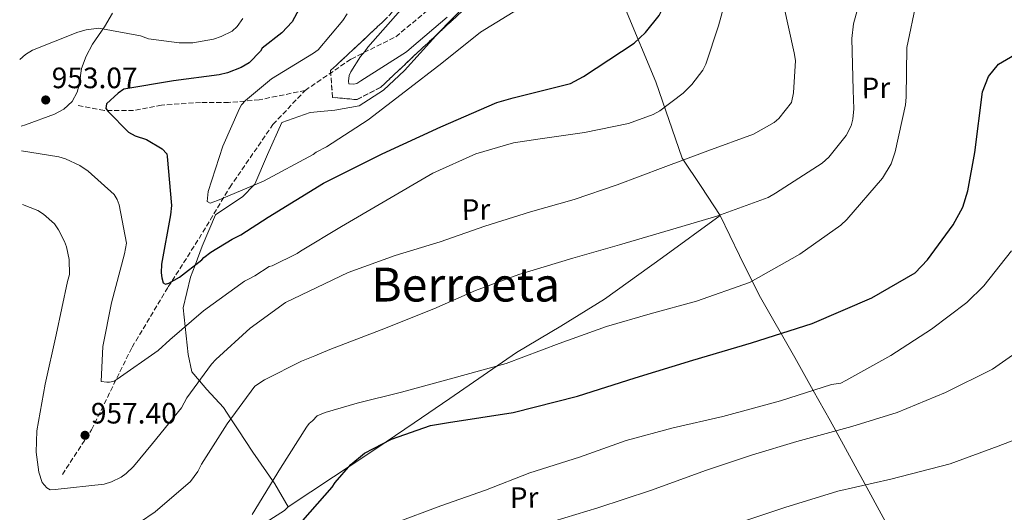
# Model space of a CAD drawing. Units: metres. Extents: x 640990 to 644436, y 4757642 to 4760026.
# Drawn here: x 641025 to 641359, y 4758129 to 4758296 of the extents above; entities that cross this region are included whole.
import ezdxf
from ezdxf.enums import TextEntityAlignment as Align

# ---------------------------------------------------------------- set-up
doc = ezdxf.new("R2010")
doc.units = ezdxf.units.M
doc.header["$MEASUREMENT"] = 0
doc.linetypes.add('DGN Style 3', pattern=[2.435891, 1.739922, -0.695969])
for name, color, linetype, lineweight in [('Barranco lineal', 142, 'DGN Style 3', 13), ('Cauce permanente', 151, 'Continuous', 13), ('Cota de punto acotado terreno', 7, 'Continuous', 0), ('Curva de nivel directora', 30, 'Continuous', 30), ('Curva de nivel intermedia', 30, 'Continuous', 0), ('Etiqueta de uso rústico', 92, 'Continuous', 0), ('Línea de cambio de uso (parcela vista)', 92, 'Continuous', 0), ('Punto acotado terreno (símbolo)', 7, 'Continuous', 0), ('Texto de Área (paraje) menor', 7, 'Continuous', 0), ('Vaguada', 142, 'DGN Style 3', 13), ('Zona arbolada', 92, 'DGN Style 3', 0)]:
    doc.layers.add(name, color=color, linetype=linetype, lineweight=lineweight)
doc.styles.add('Style-Arial', font='arial.ttf')

# ---------------------------------------------------------------- blocks, each defined once
blk = doc.blocks.new('5PATER')
at = {"layer": 'Cauce permanente', "linetype": 'Continuous', "lineweight": 0}
h = blk.add_hatch(color=51, dxfattribs=at)
edge = h.paths.add_edge_path()
edge.add_ellipse((0, 0), major_axis=(-0.11, -0.111), ratio=0.999422, start_angle=0, end_angle=360)

msp = doc.modelspace()

# ---------------------------------------------------------------- linework, layer by layer
at = {"layer": 'Barranco lineal', "color": 142, "linetype": 'DGN Style 3', "lineweight": 13}
for points in [[(641121.7, 4758271.93, 943.35), (641137.35, 4758282.6, 940.69), (641152.53, 4758290.16, 938.6), (641164.86, 4758300.39, 937.44), (641177.66, 4758311.06, 936.73), (641191.42, 4758319.07, 936.16), (641205.65, 4758331.08, 935.16), (641217.44, 4758350.07, 933.41), (641227.87, 4758368.31, 931.74), (641235.46, 4758381.2, 930.55), (641239.73, 4758392.32, 929.61), (641251.11, 4758403, 928.38), (641261.55, 4758408.78, 927.42), (641276.25, 4758414.56, 926.02), (641289.06, 4758418.12, 924.77), (641299.97, 4758422.56, 921.73), (641316.09, 4758430.57, 917.67), (641330.32, 4758435.46, 914.61), (641353.46, 4758446.48, 905.61), (641372.43, 4758460.71, 893.39)], [(641039.22, 4758141.5, 959.36), (641049.13, 4758156.74, 957.26), (641062.88, 4758184.76, 955), (641075.21, 4758205.21, 950.44), (641085.65, 4758221.67, 949.74), (641096.08, 4758239.01, 945), (641110.79, 4758260.36, 945), (641121.7, 4758271.93, 943.35)]]:
    msp.add_polyline3d(points, dxfattribs=at)
at = {"layer": 'Curva de nivel directora', "color": 30, "linetype": 'Continuous', "lineweight": 30, "flags": 128}
for points, elevation in [([(641237.41, 4758291.55), (641242.02, 4758297.36), (641245.07, 4758303.55), (641247.95, 4758312.17), (641255.23, 4758331.82), (641260.25, 4758336.27), (641271.34, 4758343.24), (641276.39, 4758345.35), (641295.78, 4758353.72), (641314.62, 4758362.22), (641334.06, 4758372.71), (641341.86, 4758375.12), (641362.29, 4758380.99)], 950), ([(641122.08, 4758304.18), (641117.3, 4758295.18), (641113.81, 4758291.46), (641107.09, 4758286.23), (641106.51, 4758285.31), (641102.73, 4758281.31), (641099.92, 4758279.73), (641095.32, 4758277.95), (641092.49, 4758277.27), (641076.96, 4758275.19), (641060.1, 4758272.32), (641058.19, 4758271.06), (641054.24, 4758267.35), (641053.98, 4758265.85), (641054.76, 4758264.82), (641061.71, 4758257.82), (641063.99, 4758256.53), (641067.77, 4758255.29), (641073.11, 4758252.14), (641074.66, 4758250.39), (641074.83, 4758249.49), (641076.35, 4758232.89), (641075.99, 4758229.73), (641072.86, 4758213), (641072.79, 4758210), (641072.99, 4758208.36), (641073.49, 4758206.57), (641074.25, 4758206.14), (641075.44, 4758206.48), (641078.98, 4758208.53), (641086.61, 4758214.44), (641087.34, 4758215.21), (641089.69, 4758217.07), (641096.91, 4758221.47), (641099.87, 4758222.91), (641109.18, 4758228.95), (641127.95, 4758240.41), (641147.92, 4758250.42), (641167.87, 4758259.6), (641186.9, 4758267.83), (641192.36, 4758269.37), (641211.88, 4758274.25), (641216.27, 4758276.65), (641233.48, 4758287.95), (641237.41, 4758291.55)], 950), ([(641120.89, 4758125.9), (641130.92, 4758137.28), (641131.93, 4758138.81), (641137.3, 4758144.95), (641141.84, 4758148.83), (641151.11, 4758153.58), (641164.27, 4758158.19), (641170.44, 4758159.2), (641192.37, 4758162.57), (641214.23, 4758168.15), (641233.82, 4758174.31), (641253.5, 4758180.34), (641273.4, 4758186.2), (641294, 4758192.82), (641314.35, 4758201.47), (641329, 4758209.99), (641333.22, 4758214.38), (641341.99, 4758226.32), (641345.22, 4758232.33), (641346.95, 4758237.84), (641349.33, 4758250.88), (641351.91, 4758271.43), (641353.96, 4758276.68), (641357.34, 4758280.84), (641362.74, 4758284.01)], 975)]:
    msp.add_lwpolyline(points, dxfattribs=dict(at, elevation=elevation))
at = {"layer": 'Curva de nivel intermedia', "color": 30, "linetype": 'Continuous', "lineweight": 0, "flags": 128}
for points, elevation in [([(641025.35, 4758251.43), (641037.99, 4758249.37), (641040.26, 4758248.68), (641045.12, 4758246.42), (641048.02, 4758244.55), (641056.79, 4758236.55), (641057.88, 4758234.93), (641058.53, 4758233.15), (641061, 4758220.03), (641060.35, 4758216.41), (641055.87, 4758199.79), (641052.99, 4758185.02), (641052.42, 4758173.16), (641054.38, 4758172.91), (641055.28, 4758172.94), (641056.77, 4758173.28), (641057.8, 4758173.91), (641071.77, 4758183.59), (641075.71, 4758187.3), (641087.13, 4758197.07), (641101.09, 4758207.21), (641102.72, 4758208), (641104.64, 4758208.96), (641109.51, 4758212.12), (641110.48, 4758212.44), (641119.05, 4758216.59), (641120.19, 4758217.4), (641134.09, 4758225.74), (641148.26, 4758233.95), (641165.06, 4758243.88), (641179.74, 4758250.37), (641192.47, 4758254.09), (641201.64, 4758255.55), (641216.65, 4758257.62), (641231.65, 4758260.67), (641239.96, 4758263.75), (641242.29, 4758265.02), (641250.21, 4758271.02), (641253.13, 4758273.93), (641256.82, 4758278.85), (641257.85, 4758280.9), (641262.18, 4758293.84), (641266.67, 4758310.4)], 955), ([(641065.46, 4758125.25), (641070.76, 4758128.84), (641082.76, 4758139.22), (641085.22, 4758142.59), (641086.5, 4758145.03), (641095.26, 4758158.77), (641104.64, 4758171.48), (641107.88, 4758173.67), (641120.45, 4758180.01), (641125.04, 4758181.79), (641130.08, 4758183.95), (641147.59, 4758190.66), (641165.4, 4758197.81), (641179.65, 4758203.99), (641194.39, 4758209.42), (641212.71, 4758215.03), (641228.52, 4758219.55), (641245.87, 4758224.62), (641261.6, 4758229.27), (641279.02, 4758235.62), (641281.57, 4758237.03), (641297.39, 4758247.21), (641299.66, 4758249.23), (641305.61, 4758256.62), (641307.25, 4758259.96), (641307.83, 4758262.18), (641308.18, 4758265.68), (641308, 4758272.04), (641307.48, 4758289.6), (641308.08, 4758294.56), (641311.48, 4758306.95)], 965), ([(641025.72, 4758233.26), (641030.85, 4758231.17), (641032.84, 4758229.88), (641036.53, 4758226.68), (641037.93, 4758224.63), (641039.99, 4758220.64), (641040.64, 4758218.85), (641041.52, 4758214.53), (641041.66, 4758209.44), (641040.98, 4758207.02), (641037.14, 4758188.92), (641033.41, 4758172.17), (641030.56, 4758156.35), (641030.31, 4758149.15), (641031.25, 4758142.28), (641032.4, 4758138.86), (641033.95, 4758136.96), (641035.01, 4758136.39), (641036.81, 4758136.44), (641053.4, 4758138.25), (641055.93, 4758139.07), (641059.18, 4758140.66), (641060.95, 4758141.91), (641063.43, 4758144.23), (641069.81, 4758152.06), (641079.66, 4758164.18), (641081.52, 4758167.53), (641089.89, 4758179.01), (641091.35, 4758180.55), (641103.04, 4758191.22), (641115.09, 4758199.95), (641136.36, 4758210.08), (641152.29, 4758215.84), (641167.57, 4758220.57), (641182.76, 4758225.83), (641198.35, 4758230.74), (641213.15, 4758234.94), (641227.76, 4758239.92), (641243.38, 4758245.81), (641258.56, 4758251.38), (641274.13, 4758257.13), (641281.15, 4758261.04), (641282.73, 4758262.38), (641286.98, 4758267.89), (641287.64, 4758271.12), (641288.37, 4758282.1), (641287.89, 4758284.75), (641284.3, 4758301.11)], 960), ([(641135.95, 4758297.93), (641134.52, 4758295.71), (641126.15, 4758285.75), (641124.55, 4758284.55), (641110.29, 4758275.83), (641101.44, 4758268.51), (641100.14, 4758267.03), (641099.42, 4758265.84), (641093.73, 4758252.99), (641088.81, 4758237.65), (641088.42, 4758234.27), (641089.46, 4758233.69), (641091.94, 4758234.61), (641107.55, 4758241.15), (641124.45, 4758250.2), (641125.47, 4758250.95), (641128.97, 4758252.76), (641143.08, 4758261.92), (641155.86, 4758271.64), (641168.2, 4758281.22), (641181.26, 4758291.68), (641195.96, 4758300.7)], 945), ([(641103.77, 4758127.97), (641113.37, 4758143.68), (641122.13, 4758157.57), (641123.14, 4758158.8), (641124.17, 4758159.73), (641125.77, 4758161.42), (641128.5, 4758162.61), (641139.38, 4758165.73), (641154.5, 4758169.45), (641171.86, 4758174.25), (641190.06, 4758179.24), (641208.01, 4758186), (641224.16, 4758191.76), (641238.95, 4758196.09), (641254.77, 4758200.43), (641272.68, 4758206.7), (641275.75, 4758208.47), (641289.8, 4758216.32), (641303.72, 4758226.17), (641305.86, 4758228.14), (641317.96, 4758242.12), (641320.85, 4758247.02), (641322.21, 4758251.11), (641325.69, 4758267.09), (641325.92, 4758269.61), (641326.21, 4758286.56), (641329.52, 4758302.17)], 970), ([(641154.14, 4758299.22), (641143.02, 4758286.58), (641142.01, 4758285.1), (641140.57, 4758283.46), (641137.26, 4758278.28), (641136.7, 4758276.95), (641136.43, 4758275.03), (641136.59, 4758274.16), (641138.21, 4758274.03), (641139.23, 4758274.34), (641140.68, 4758275.24), (641156.11, 4758285.01), (641157.85, 4758286.5), (641170.03, 4758296.8)], 940), ([(641100.54, 4758296.4), (641098.67, 4758293.65), (641096.91, 4758292.1), (641093.22, 4758290.2), (641090.54, 4758289.37), (641083.53, 4758288.13), (641078.88, 4758288.14), (641068.5, 4758289.5), (641065.77, 4758290.48), (641051.6, 4758293.08), (641047.27, 4758292.51), (641044.45, 4758291.68), (641029.03, 4758285.55), (641026.67, 4758284.13), (641024.71, 4758282.45)], 955), ([(641152.04, 4758124.99), (641167.79, 4758130.92), (641183.02, 4758136.18), (641198.06, 4758142.14), (641214.97, 4758147.43), (641230.77, 4758153.14), (641246.81, 4758157.35), (641263.65, 4758161.26), (641283.3, 4758166.54), (641300.65, 4758172.14), (641303.78, 4758172.5), (641305.5, 4758173.41), (641320.77, 4758181.9), (641334.53, 4758190.85), (641346.56, 4758199.96), (641352.32, 4758205.62), (641361.75, 4758217.43)], 980), ([(641206.25, 4758125.66), (641221.16, 4758130.28), (641239.14, 4758136.12), (641258.12, 4758143), (641273.76, 4758148.21), (641288.81, 4758152.69), (641307.53, 4758157.8), (641322.88, 4758162.57), (641339.37, 4758169.41), (641355.26, 4758177.28), (641369.21, 4758187.02)], 985), ([(641266.76, 4758124.33), (641284.73, 4758130.31), (641302.71, 4758135.86), (641320.71, 4758139.93), (641340.89, 4758145.21), (641357.25, 4758151.17), (641373.6, 4758157.43), (641388.21, 4758162.77), (641392.74, 4758163.72), (641410.32, 4758166.17), (641414.15, 4758165.64), (641416.21, 4758165.08), (641428.48, 4758159.53), (641429.66, 4758158.67), (641439.49, 4758149.42), (641440.38, 4758148.25), (641449.39, 4758134.73), (641457.08, 4758120.45)], 990)]:
    msp.add_lwpolyline(points, dxfattribs=dict(at, elevation=elevation))
at = {"layer": 'Línea de cambio de uso (parcela vista)', "color": 92, "linetype": 'Continuous', "lineweight": 0}
for points in [[(641166.0838, 4758290.5245, 940.7969), (641166.44, 4758290.92, 940.78), (641177.07, 4758301.78, 940.37), (641189.36, 4758311.3, 940), (641189.63, 4758311.51, 939.99), (641189.74, 4758311.53, 940), (641203.67, 4758314.64, 941.6), (641209.8396, 4758313.8962, 942.3533)], [(641221.63, 4758311.09, 942.58), (641230.6, 4758299.47, 947.56), (641240.93, 4758274.82, 953.62), (641249.82, 4758248.96, 958.69), (641256.35, 4758239.28, 961.81), (641262.72, 4758229.48, 964.9)], [(641025.18, 4758259.8, 952.62), (641026.65, 4758260.29, 952.41), (641036.51, 4758263.85, 951.15), (641039.76, 4758265.52, 951.03), (641042.53, 4758268.22, 951.22), (641044.27, 4758271.39, 951.6), (641045.2, 4758274.59, 952.28), (641045.36, 4758276.99, 953.3), (641045.66, 4758279.4, 954.29), (641047.35, 4758283.54, 954.7), (641049.48, 4758287.6, 955.11), (641051.49, 4758290.63, 956.03), (641053.51, 4758293.56, 956.93), (641056.25, 4758298.15, 957.96)], [(641115.9, 4758130.51, 971.55), (641111.39, 4758138.37, 969.45), (641103.89, 4758149.12, 965.89), (641098.91, 4758156.68, 965.29), (641096.48, 4758160.42, 965), (641093.99, 4758164.24, 964.19), (641088.26, 4758170.4, 961.23), (641085.78, 4758173.38, 960), (641083.25, 4758176.42, 958.97), (641081.99, 4758182.27, 957.43), (641080.97, 4758191.8, 955), (641080.29, 4758198.1, 953.45), (641082.77, 4758208.59, 950.96), (641084.32, 4758212.66, 950), (641086.75, 4758219.03, 948.63), (641091.29, 4758229.67, 946.76), (641100.59, 4758235.96, 945.46), (641104.31, 4758239.79, 945), (641104.64, 4758240.13, 944.96), (641108.9, 4758250.17, 944.19), (641113.74, 4758261.1, 943.43), (641123.37, 4758264.47, 942.87), (641131.82, 4758265.2, 942.44), (641140.07, 4758266.76, 942.06), (641148.33, 4758272.01, 941.66), (641155.46, 4758278.73, 941.3), (641166.0838, 4758290.5245, 940.7969)], [(641115.9, 4758130.51, 971.55), (641131.31, 4758140.71, 974.1), (641136.71, 4758144.28, 975), (641146.72, 4758150.91, 975.35), (641149.27, 4758152.64, 975), (641158.82, 4758159.11, 973.31), (641170.85, 4758167.4, 971.18), (641182.19, 4758175.2, 970.94), (641193.53, 4758182.99, 970.56), (641208.59, 4758191.92, 969.37), (641223.5, 4758201.03, 967.98), (641243.11, 4758215.26, 966.44), (641262.72, 4758229.48, 964.9)], [(641262.72, 4758229.48, 964.9), (641269.28, 4758215.9, 968.66), (641276.03, 4758202.37, 972.41), (641288.08, 4758181.21, 979.42), (641294.34, 4758170.11, 980), (641300.12, 4758159.86, 983.67), (641302.07, 4758156.31, 985), (641311.92, 4758138.32, 989.94), (641323.72, 4758116.78, 994.31)], [(641108.8248, 4758045.7269, 992.1019), (641099.85, 4758042.21, 990.92), (641091.81, 4758049.73, 990.3), (641087.19, 4758052.33, 990), (641081.57, 4758055.5, 988.19), (641075.26, 4758059.2, 985), (641071.39, 4758061.47, 983.58), (641061.97, 4758067.87, 980), (641059.53, 4758069.52, 978.93), (641050.21, 4758075.07, 975), (641047.99, 4758076.4, 974.37), (641048.24, 4758079.05, 973.21), (641058.24, 4758088.14, 972.07), (641068.24, 4758097.24, 970.93), (641080.74, 4758105.64, 971.3), (641093.24, 4758114.04, 971.67), (641100.26, 4758119.21, 971.66), (641107.18, 4758124.51, 971.55), (641114.74, 4758129.32, 971.55), (641115.9, 4758130.51, 971.55)]]:
    msp.add_polyline3d(points, dxfattribs=at)
at = {"layer": 'Vaguada', "color": 142, "linetype": 'DGN Style 3', "lineweight": 13}
msp.add_polyline3d([(641121.7, 4758271.93, 943.35), (641106.12, 4758268.73, 945), (641095.69, 4758267.84, 946.01), (641086.2, 4758267.84, 947.65), (641072.92, 4758266.95, 950), (641063.44, 4758265.17, 950), (641053.48, 4758265.17, 950.19), (641043.99, 4758266.95, 951.55)], dxfattribs=at)
at = {"layer": 'Zona arbolada', "color": 92, "linetype": 'DGN Style 3', "lineweight": 0}
for points in [[(641157.6019, 4758344.1939, 945.7349), (641157.94, 4758338.35, 943.55), (641169.77, 4758331.76, 941.76), (641173.67, 4758325.95, 940.35), (641162.97, 4758311, 940.33), (641149.15, 4758296.24, 940.72), (641139.61, 4758287.27, 940.36), (641130.32, 4758278.65, 940.1), (641131.04, 4758269.56, 940.41), (641139.29, 4758268.81, 940.22), (641147.43, 4758273.03, 940.04), (641158.68, 4758283.63, 940.1), (641166.0838, 4758290.5245, 940.1457)], [(641166.0838, 4758290.5245, 940.1457), (641170.02, 4758294.19, 940.17), (641177.55, 4758301.06, 940), (641185.68, 4758307.33, 939.86)], [(641177.55, 4758301.06, 940), (641170.02, 4758294.19, 940.17), (641158.68, 4758283.63, 940.1), (641147.43, 4758273.03, 940.04), (641139.29, 4758268.81, 940.22), (641131.04, 4758269.56, 940.41), (641130.32, 4758278.65, 940.1), (641139.61, 4758287.27, 940.36), (641149.15, 4758296.24, 940.72)]]:
    msp.add_polyline3d(points, dxfattribs=at)

# ---------------------------------------------------------------- block references
at = {"layer": 'Punto acotado terreno (símbolo)', "color": 7, "linetype": 'Continuous', "lineweight": 0, "xscale": 10, "yscale": 10, "zscale": 10}
for p in [(641033.55, 4758268.69, 953.07), (641046.92, 4758154.85, 957.4)]:
    msp.add_blockref('5PATER', p, dxfattribs=at)

# ---------------------------------------------------------------- texts
at = {"layer": 'Cota de punto acotado terreno', "color": 7, "linetype": 'Continuous', "lineweight": 0, "style": 'Style-Arial'}
for s, p in [('953.07', (641035.6, 4758272.69, 953.07)), ('957.40', (641048.91, 4758158.85, 957.4))]:
    msp.add_text(s, height=7, dxfattribs=at).set_placement(p)
at = {"layer": 'Etiqueta de uso rústico', "color": 92, "linetype": 'Continuous', "lineweight": 0, "style": 'Style-Arial'}
for p in [(641315.6844, 4758272.8104, 966.27), (641179.7744, 4758231.5204, 958.4), (641196.1544, 4758133.7104, 981.58)]:
    msp.add_text('Pr', height=7, rotation=0.8232, dxfattribs=at).set_placement(p, align=Align.MIDDLE_CENTER)
at = {"layer": 'Texto de Área (paraje) menor', "color": 7, "linetype": 'Continuous', "lineweight": 0, "style": 'Style-Arial'}
msp.add_text('Berroeta', height=11.5, dxfattribs=at).set_placement((641176.2973, 4758206.02, 962.78), align=Align.MIDDLE_CENTER)

doc.saveas('drawing.dxf')
